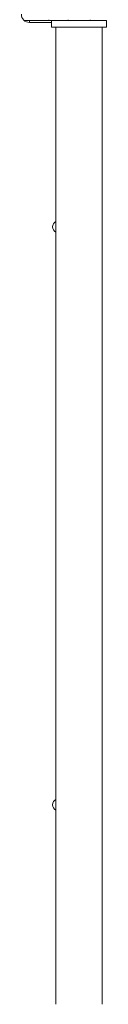
# Model space of a CAD drawing. Units: millimetres. Extents: x -4534 to 363969, y -3372 to 7988.
# Drawn here: x -1034 to -972, y 2749 to 3465 of the extents above; entities that cross this region are included whole.
import ezdxf

# ---------------------------------------------------------------- set-up
doc = ezdxf.new("R2010")
doc.units = ezdxf.units.MM
doc.layers.add('Toestel 2D', color=7, linetype='Continuous', lineweight=20)

# ---------------------------------------------------------------- blocks, each defined once
blk = doc.blocks.new('206s1')
at = {"color": 7, "linetype": 'Continuous'}
for p, q in [((330.417, 677.86), (330.379, 677.86)), ((330.417, 677.86), (330.417, 677.51)), ((330.267, 677.51), (330.267, 675.91)), ((330.417, 677.51), (330.417, 675.91)), ((329.917, 675.595), (258.917, 675.595)), ((330.417, 675.91), (329.917, 675.91)), ((329.917, 675.91), (329.917, 671.91)), ((330.467, 676.11), (330.417, 676.11)), ((330.417, 675.91), (330.417, 671.91)), ((330.467, 674.71), (330.417, 674.71)), ((330.417, 673.11), (330.467, 673.11)), ((258.917, 672.225), (329.917, 672.225)), ((330.417, 671.91), (329.917, 671.91))]:
    blk.add_line(p, q, dxfattribs=at)
at = {"color": 8, "linetype": 'Continuous'}
blk.add_line((330.417, 677.51), (330.267, 677.51), dxfattribs=at)
at = {"color": 7, "linetype": 'Continuous'}
for centre, radius, start, end in [((330.867, 677.51), 0.6, 90, 180), ((273.417, 675.41), 0.425, 25.80401, 154.19599), ((315.417, 675.41), 0.425, 25.80401, 154.19599)]:
    blk.add_arc(centre, radius, start, end, dxfattribs=at)
blk = doc.blocks.new('VPL-02-0206S1')
at = {"layer": 'Toestel 2D', "xscale": 10, "yscale": 10, "zscale": 10, "rotation": 90}
blk.add_blockref('206s1', (5747.37, 159.87), dxfattribs=at)

msp = doc.modelspace()

# ---------------------------------------------------------------- block references
msp.add_blockref('VPL-02-0206S1', (0, 0))

doc.saveas('drawing.dxf')
